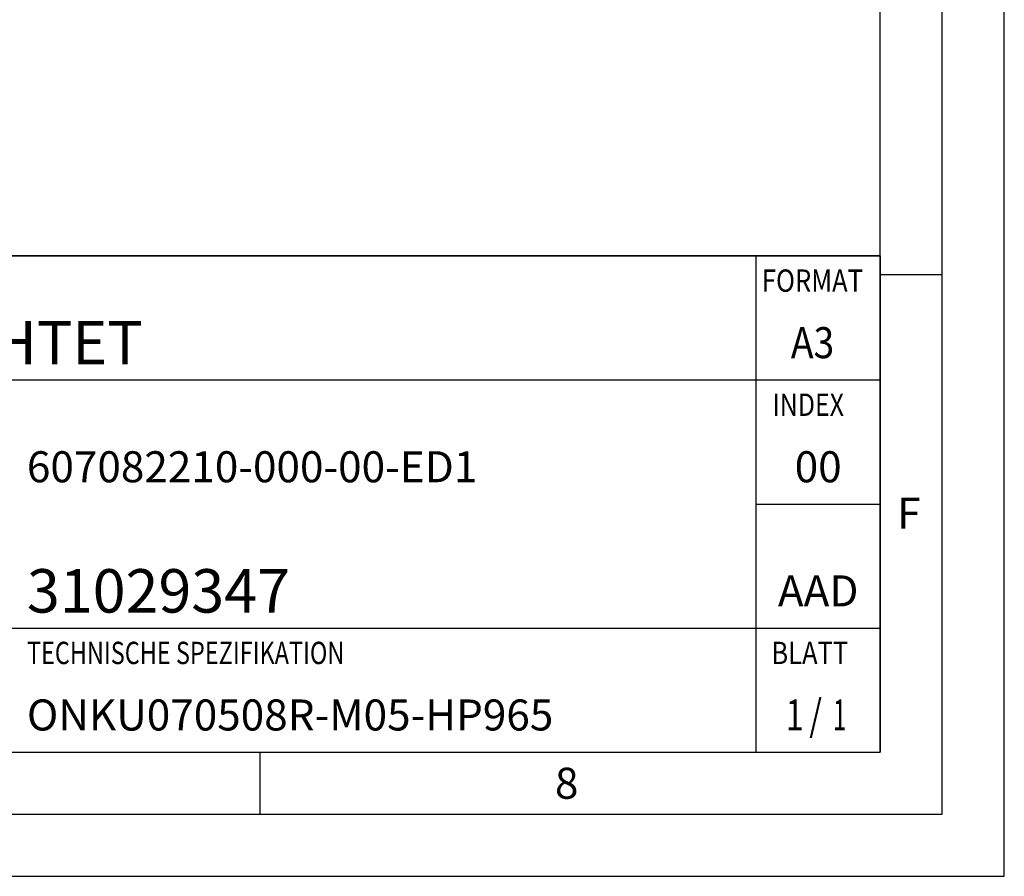
# Model space of a CAD drawing. Units: millimetres. Extents: x 0 to 420, y 0 to 297.
# Drawn here: x 341 to 420, y 0 to 69 of the extents above; entities that cross this region are included whole.
import ezdxf

# ---------------------------------------------------------------- set-up
doc = ezdxf.new("R2010")
doc.units = ezdxf.units.MM
doc.header["$LTSCALE"] = 23.1
doc.layers.get('0').update_dxf_attribs({"linetype": 'CONTINUOUS'})
doc.layers.add('607082210-000-00-ED1_FORMAT', color=7, linetype='CONTINUOUS')
doc.styles.get("Standard").update_dxf_attribs({"font": 'TXT.SHX', "width": 0.7})

# ---------------------------------------------------------------- blocks, each defined once
blk = doc.blocks.new('TITLEBLOCK_BL1', base_point=(315, 30))
at = {"layer": '607082210-000-00-ED1_FORMAT', "color": 7, "linetype": 'CONTINUOUS'}
for p, q in [((410, 50), (220, 50)), ((220, 40), (410, 40)), ((220, 20), (410, 20))]:
    blk.add_line(p, q, dxfattribs=at)
at = {"layer": '607082210-000-00-ED1_FORMAT', "color": 3, "linetype": 'CONTINUOUS'}
for p, q in [((400, 10), (400, 50)), ((400, 30), (410, 30))]:
    blk.add_line(p, q, dxfattribs=at)
at = {"layer": '607082210-000-00-ED1_FORMAT', "color": 2, "linetype": 'CONTINUOUS'}
for s, height, width, p in [('FORMAT', 1.8, 0.84127, (400.457, 47.1)), ('A3', 2.5, 0.880952, (402.798, 41.75)), ('INDEX', 1.8, 0.819048, (401.314, 37.1)), ('TECHNISCHE SPEZIFIKATION', 1.8, 0.770833, (341.225, 17.1)), ('BLATT', 1.8, 0.838095, (401.229, 17.1)), ('/', 2.5, 0.761905, (404.286, 11.75)), ('1', 2.5, 0.761905, (402.381, 11.75)), ('1', 2.5, 0.571429, (406.19, 11.75))]:
    blk.add_text(s, height=height, dxfattribs=dict(at, width=width)).set_placement(p)

msp = doc.modelspace()

# ---------------------------------------------------------------- linework, layer by layer
at = {"layer": '607082210-000-00-ED1_FORMAT', "color": 3, "linetype": 'CONTINUOUS'}
for p, q in [((420, 0), (420, 297)), ((415, 5), (415, 292)), ((220, 50), (410, 50)), ((410, 50), (410, 10)), ((410, 48.5), (415, 48.5)), ((220, 10), (410, 10)), ((360, 10), (360, 5)), ((15, 5), (415, 5)), ((0, 0), (420, 0))]:
    msp.add_line(p, q, dxfattribs=at)
at = {"layer": '607082210-000-00-ED1_FORMAT', "color": 7, "linetype": 'CONTINUOUS'}
for p, q in [((410, 10), (410, 287)), ((20, 10), (410, 10))]:
    msp.add_line(p, q, dxfattribs=at)

# ---------------------------------------------------------------- block references
at = {"layer": '607082210-000-00-ED1_FORMAT', "color": 3, "linetype": 'CONTINUOUS'}
msp.add_blockref('TITLEBLOCK_BL1', (315, 30), dxfattribs=at)

# ---------------------------------------------------------------- texts
at = {"color": 2, "linetype": 'CONTINUOUS', "insert": (341.225, 14.25), "char_height": 2.5, "width": 60.803571, "attachment_point": 1, "line_spacing_factor": 0.9}
msp.add_mtext('ONKU070508R-M05-HP965', dxfattribs=at)
at = {"layer": '607082210-000-00-ED1_FORMAT', "color": 7, "linetype": 'CONTINUOUS', "char_height": 3.5, "attachment_point": 1, "line_spacing_factor": 0.9}
for s, insert, width in [('WENDESCHNEIDPLATTE AUS HARTMETALL, BESCHICHTET', (221.225, 44.75), 191.375), ('31029347', (341.225, 24.75), 31.125)]:
    msp.add_mtext(s, dxfattribs=dict(at, insert=insert, width=width))
at = {"layer": '607082210-000-00-ED1_FORMAT', "color": 2, "linetype": 'CONTINUOUS', "char_height": 2.5, "line_spacing_factor": 0.9}
for s, insert, width, attachment_point in [('607082210-000-00-ED1', (341.225, 34.25), 56.696429, 1), ('00', (405, 34.25), 5.892857, 2), ('F', (411.369, 30.5), 3.392857, 1), ('AAD', (405, 24.25), 9.821429, 2), ('8', (383.7798, 8.75), 3.660714, 1)]:
    msp.add_mtext(s, dxfattribs=dict(at, insert=insert, width=width, attachment_point=attachment_point))

doc.saveas('drawing.dxf')
